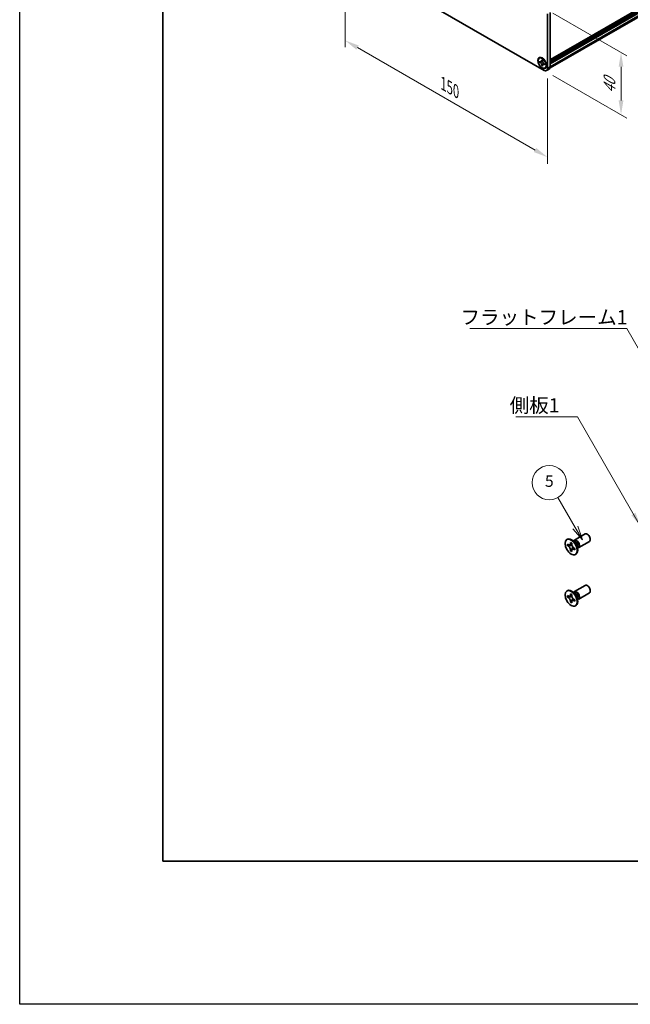
# Model space of a CAD drawing. Units: millimetres. Extents: x -50 to 7559, y -50 to 5419.
# Drawn here: x -50 to 163, y 1696 to 2040 of the extents above; entities that cross this region are included whole.
import ezdxf

# ---------------------------------------------------------------- set-up
doc = ezdxf.new("R2010")
doc.units = ezdxf.units.MM
doc.header["$LTSCALE"] = 2
doc.layers.get('Defpoints').update_dxf_attribs({"lineweight": 25})
for name, color, linetype, lineweight in [('Border (ISO)', 7, 'Continuous', 35), ('Dimension (ISO)', 7, 'Continuous', 18), ('Symbol (ISO)', 7, 'Continuous', 18), ('Symbol (TK)', 100, 'Continuous', 18), ('Visible (ISO)', 7, 'Continuous', 35), ('Visible Narrow (ISO)', 7, 'Continuous', 25)]:
    doc.layers.add(name, color=color, linetype=linetype, lineweight=lineweight)
doc.styles.add('Note Text (TK)', font='txt')
doc.styles.add('Note Text (TK2)', font='txt')
doc.dimstyles.new('Default - Method 1b (TK)', dxfattribs={"dimscale": 2, "dimtxt": 2.5, "dimasz": 2.5, "dimexe": 1, "dimexo": 1.5, "dimgap": 1, "dimtad": 1, "dimtoh": 1, "dimrnd": 1e-08, "dimdsep": 46, "dimtxsty": 'Note Text (TK)', "dimcen": 0.09, "dimdle": 5, "dimclrd": 100, "dimclre": 100, "dimclrt": 7, "dimadec": 1, "dimazin": 1, "dimtfac": 1, "dimtmove": 0, "dimatfit": 3, "dimfxl": 1, "dimtolj": 1, "dimlwd": -1, "dimlwe": -1, "dimarcsym": 0})
doc.dimstyles.new('Default - Method 1b (TK)$7', dxfattribs={"dimscale": 2, "dimtxt": 2.5, "dimasz": 2.5, "dimexe": 1, "dimexo": 1.5, "dimgap": 1, "dimtad": 1, "dimtoh": 1, "dimrnd": 1e-08, "dimdsep": 46, "dimtxsty": 'Note Text (TK)', "dimcen": 0.09, "dimdle": 5, "dimclrd": 100, "dimclre": 100, "dimclrt": 7, "dimadec": 1, "dimazin": 1, "dimtfac": 1, "dimtmove": 0, "dimatfit": 3, "dimfxl": 1, "dimtolj": 1, "dimlwd": -1, "dimlwe": -1, "dimarcsym": 0})

# ---------------------------------------------------------------- blocks, each defined once
blk = doc.blocks.new('図面枠 tk図枠')
at = {"layer": 'Border (ISO)'}
for p, q in [((14.5, 289), (14.5, 8)), ((14.5, 8), (405.5, 8))]:
    blk.add_line(p, q, dxfattribs=at)
blk = doc.blocks.new('*D78')
at = {"layer": 'Defpoints', "color": 0}
for p in [(63.7, 2063.53), (134.42, 2022.71), (134.42, 1991.68)]:
    blk.add_point(p, dxfattribs=at)
at = {"layer": 'Dimension (ISO)', "color": 100}
for p, q in [((63.7, 2060.07), (63.7, 2030.2)), ((68.03, 2030.01), (130.08, 1994.18)), ((134.42, 2019.24), (134.42, 1989.37))]:
    blk.add_line(p, q, dxfattribs=at)
for points in [[(68.45, 2030.73), (67.62, 2029.28), (63.7, 2032.51)], [(130.5, 1994.9), (129.67, 1993.46), (134.42, 1991.68)]]:
    blk.add_solid(points, dxfattribs=at)
at = {"layer": 'Dimension (ISO)', "color": 7, "insert": (98.01, 2017.37), "char_height": 5, "attachment_point": 4, "rotation": 330, "style": 'Note Text (TK)'}
blk.add_mtext('\\A1;{\\Q-30.000;\\W0.816;\\H0.816x;150}', dxfattribs=at)
blk = doc.blocks.new('*D79')
at = {"layer": 'Defpoints', "color": 0}
for p in [(133.24, 2043.8), (133.24, 2022.03), (160.11, 2006.51)]:
    blk.add_point(p, dxfattribs=at)
at = {"layer": 'Dimension (ISO)', "color": 100}
for p, q in [((136.24, 2042.07), (162.11, 2027.13)), ((160.11, 2023.29), (160.11, 2011.51)), ((136.24, 2020.29), (162.11, 2005.36))]:
    blk.add_line(p, q, dxfattribs=at)
for points in [[(159.27, 2023.29), (160.94, 2023.29), (160.11, 2028.29)], [(159.27, 2011.51), (160.94, 2011.51), (160.11, 2006.51)]]:
    blk.add_solid(points, dxfattribs=at)
at = {"layer": 'Dimension (ISO)', "color": 7, "insert": (156.07, 2013.98), "char_height": 5, "attachment_point": 4, "rotation": 90, "style": 'Note Text (TK)'}
blk.add_mtext('\\A1;{\\Q30.000;\\W0.816;\\H0.816x;40}', dxfattribs=at)

msp = doc.modelspace()

# ---------------------------------------------------------------- linework, layer by layer
at = {"color": 6}
msp.add_lwpolyline([(-50, 3060), (6386, 3060), (6386, 1695.5), (-50, 1695.5)], close=True, dxfattribs=at)
at = {"layer": 'Symbol (TK)', "color": 100}
for p, q in [((144.1131, 1862.2103), (138.0441, 1872.722)), ((146.6131, 1857.8802), (144.9791, 1862.7103)), ((143.247, 1861.7103), (146.6131, 1857.8802)), ((144.1131, 1862.2103), (146.6131, 1857.8802))]:
    msp.add_line(p, q, dxfattribs=at)
at = {"layer": 'Symbol (TK)'}
msp.add_circle((135.0441, 1877.9182), 6, dxfattribs=at)
at = {"layer": 'Visible (ISO)'}
for p, q in [((135.3579, 2025.7809), (416.139, 2187.8899)), ((135.3579, 2025.4018), (416.1736, 2187.5308)), ((135.3579, 2025.1296), (416.1736, 2187.2586)), ((135.3579, 2024.9935), (416.1736, 2187.1225)), ((135.3579, 2024.7214), (416.1736, 2186.8504)), ((135.3579, 2024.5853), (416.1736, 2186.7143)), ((135.3579, 2024.3131), (416.1736, 2186.4421)), ((135.3085, 2022.8904), (415.8698, 2184.8726)), ((133.2366, 2022.0269), (64.8829, 2061.4909)), ((134.4151, 2041.7589), (134.4151, 2022.7073)), ((135.3579, 2042.3033), (135.3579, 2023.2517)), ((131.5295, 2026.3445), (131.6473, 2026.4126)), ((131.6809, 2024.9391), (131.6809, 2025.2657)), ((131.6809, 2025.2657), (131.8223, 2025.184)), ((131.8872, 2025.0582), (131.6809, 2024.9391)), ((131.8223, 2024.8574), (131.6809, 2024.9391)), ((131.8872, 2025.1509), (131.8872, 2025.0582)), ((132.7289, 2025.0258), (131.8872, 2025.0582)), ((132.388, 2025.5106), (132.388, 2025.6739)), ((132.388, 2025.6739), (132.6709, 2025.5106)), ((132.5943, 2023.8334), (132.9871, 2024.5786)), ((132.6709, 2025.5106), (132.6709, 2025.3473)), ((133.2366, 2024.3675), (133.378, 2024.2859)), ((133.378, 2024.2859), (133.378, 2023.9593)), ((132.388, 2023.7143), (132.388, 2023.8776)), ((132.388, 2023.7143), (132.5943, 2023.8334)), ((132.6709, 2023.551), (132.388, 2023.7143)), ((132.5943, 2023.8334), (132.6746, 2023.787)), ((132.6709, 2023.7143), (132.6709, 2023.551)), ((133.378, 2023.9593), (133.2366, 2024.0409)), ((133.5295, 2022.8804), (133.6473, 2022.9485)), ((134.0699, 2021.9444), (135.0127, 2022.4887)), ((143.8082, 1857.7708), (147.5629, 1859.9386)), ((141.1561, 1857.9717), (141.3328, 1858.0737)), ((141.3833, 1855.8635), (141.3833, 1856.3534)), ((141.3833, 1856.3534), (141.5954, 1856.2309)), ((141.6926, 1856.0421), (141.3833, 1855.8635)), ((141.5954, 1855.741), (141.3833, 1855.8635)), ((141.6926, 1856.1812), (141.6926, 1856.0421)), ((142.9552, 1855.9935), (141.6926, 1856.0421)), ((142.4439, 1856.7208), (142.4439, 1856.9658)), ((142.4439, 1856.9658), (142.8682, 1856.7208)), ((142.8682, 1856.7208), (142.8682, 1856.4759)), ((144.006, 1857.0371), (143.2225, 1857.6585)), ((143.5309, 1857.4139), (143.5914, 1857.5338)), ((144.7717, 1855.7109), (144.9181, 1854.7217)), ((145.3082, 1855.1728), (149.0629, 1857.3406)), ((142.4439, 1854.0264), (142.4439, 1854.2713)), ((142.4439, 1854.0264), (142.7533, 1854.205)), ((142.8682, 1853.7814), (142.4439, 1854.0264)), ((142.7533, 1854.205), (143.3425, 1855.3227)), ((142.7533, 1854.205), (142.8738, 1854.1354)), ((142.8682, 1854.0264), (142.8682, 1853.7814)), ((143.7167, 1855.0062), (143.9288, 1854.8837)), ((143.9288, 1854.3938), (143.7167, 1854.5163)), ((143.9288, 1854.8837), (143.9288, 1854.3938)), ((144.1561, 1852.7755), (144.3328, 1852.8776)), ((144.8604, 1855.1111), (144.9946, 1855.1036)), ((143.8082, 1839.8079), (147.5629, 1841.9757)), ((141.1561, 1840.0088), (141.3328, 1840.1108)), ((141.3833, 1837.9006), (141.3833, 1838.3905)), ((141.3833, 1838.3905), (141.5954, 1838.268)), ((142.4439, 1838.7579), (142.4439, 1839.0028)), ((142.4439, 1839.0028), (142.8682, 1838.7579)), ((142.8682, 1838.7579), (142.8682, 1838.5129)), ((144.006, 1839.0742), (143.2225, 1839.6956)), ((143.5309, 1839.451), (143.5914, 1839.5709)), ((145.3082, 1837.2098), (149.0629, 1839.3776)), ((141.6926, 1838.0792), (141.3833, 1837.9006)), ((141.5954, 1837.7781), (141.3833, 1837.9006)), ((141.6926, 1838.2183), (141.6926, 1838.0792)), ((142.9552, 1838.0306), (141.6926, 1838.0792)), ((142.4439, 1836.0635), (142.4439, 1836.3084)), ((142.4439, 1836.0635), (142.7533, 1836.2421)), ((142.8682, 1835.8185), (142.4439, 1836.0635)), ((142.7533, 1836.2421), (143.3425, 1837.3598)), ((142.7533, 1836.2421), (142.8738, 1836.1725)), ((142.8682, 1836.0635), (142.8682, 1835.8185)), ((143.7167, 1837.0433), (143.9288, 1836.9208)), ((143.9288, 1836.4309), (143.7167, 1836.5534)), ((143.9288, 1836.9208), (143.9288, 1836.4309)), ((144.1561, 1834.8126), (144.3328, 1834.9147)), ((144.7717, 1837.748), (144.9181, 1836.7588)), ((144.8604, 1837.1482), (144.9946, 1837.1406))]:
    msp.add_line(p, q, dxfattribs=at)
for centre, major_axis in [((132.5295, 2024.6125), (-1.0833, 1.8764)), ((132.5295, 2024.6125), (-1, 1.7321)), ((142.6561, 1855.3736), (-1.5, 2.5981)), ((142.6561, 1837.4107), (-1.5, 2.5981))]:
    msp.add_ellipse(centre, major_axis=major_axis, ratio=0.57735027, dxfattribs=at)
for centre, major_axis, start_param, end_param in [((132.6473, 2024.6805), (-1, 1.7321), 5.53863116, 6.28318531), ((133.2366, 2023.3877), (0.8333, -1.4434), 5.49778714, 7.06858347), ((132.6473, 2024.6805), (1, -1.7321), 0, 0.74455414), ((134.1794, 2023.9321), (0.8333, -1.4434), 0, 0.78539816), ((148.3129, 1858.6396), (-0.75, 1.299), 3.14159265, 6.28318531), ((142.8328, 1855.4757), (-1.5, 2.5981), 3.14159265, 6.28318531), ((144.5582, 1856.4718), (-0.75, 1.299), 2.78022553, 6.64455243), ((144.2046, 1856.2677), (-0.625, 1.0825), 3.17115745, 6.25362051), ((148.3129, 1840.6767), (-0.75, 1.299), 3.14159265, 6.28318531), ((142.8328, 1837.5127), (-1.5, 2.5981), 3.14159265, 6.28318531), ((144.5582, 1838.5089), (-0.75, 1.299), 2.78022553, 6.64455243), ((144.2046, 1838.3047), (-0.625, 1.0825), 3.17115745, 6.25362051)]:
    msp.add_ellipse(centre, major_axis=major_axis, ratio=0.57735027, start_param=start_param, end_param=end_param, dxfattribs=at)
for points, knots in [([(132.388, 2025.5106), (132.388, 2025.491), (132.3873, 2025.4719), (132.3842, 2025.434), (132.3818, 2025.4153), (132.3719, 2025.3595), (132.3618, 2025.3247), (132.3343, 2025.2603), (132.3167, 2025.2312), (132.2552, 2025.1582), (132.2028, 2025.1266), (132.093, 2025.1034), (132.0396, 2025.1049), (131.931, 2025.1304), (131.8768, 2025.1526), (131.8223, 2025.184)], [0, 0, 0, 0, 0.010798916, 0.010798916, 0.021961727, 0.021961727, 0.045257146, 0.045257146, 0.069525905, 0.069525905, 0.116754864, 0.116754864, 0.154152318, 0.154152318, 0.188823604, 0.188823604, 0.188823604, 0.188823604]), ([(131.8223, 2024.8574), (131.8393, 2024.8476), (131.8563, 2024.837), (131.8906, 2024.8135), (131.908, 2024.8008), (131.9613, 2024.7586), (131.9965, 2024.7266), (132.066, 2024.6547), (132.1, 2024.6148), (132.194, 2024.4895), (132.2475, 2024.398), (132.3226, 2024.2279), (132.3479, 2024.1516), (132.3802, 2024.0077), (132.388, 2023.9406), (132.388, 2023.8776)], [0, 0, 0, 0, 0.010798916, 0.010798916, 0.021961727, 0.021961727, 0.045257146, 0.045257146, 0.069525905, 0.069525905, 0.116754864, 0.116754864, 0.154152318, 0.154152318, 0.188823604, 0.188823604, 0.188823604, 0.188823604]), ([(132.6804, 2025.2228), (132.6039, 2025.2166), (132.5286, 2025.2109), (132.4079, 2025.1965), (132.3599, 2025.1888), (132.292, 2025.1731), (132.2683, 2025.1654), (132.2393, 2025.1535), (132.2302, 2025.1489), (132.2223, 2025.1444)], [0.090164851, 0.090164851, 0.090164851, 0.090164851, 0.126194147, 0.126194147, 0.152815434, 0.152815434, 0.175356929, 0.175356929, 0.190911035, 0.190911035, 0.190911035, 0.190911035]), ([(133.2366, 2024.3675), (133.2196, 2024.3773), (133.2026, 2024.388), (133.1683, 2024.4114), (133.1509, 2024.4242), (133.0976, 2024.4664), (133.0624, 2024.4984), (132.9929, 2024.5703), (132.9589, 2024.6102), (132.8649, 2024.7355), (132.8114, 2024.8269), (132.7363, 2024.997), (132.711, 2025.0733), (132.6787, 2025.2173), (132.6709, 2025.2844), (132.6709, 2025.3473)], [0, 0, 0, 0, 0.010798916, 0.010798916, 0.021961727, 0.021961727, 0.045257146, 0.045257146, 0.069525905, 0.069525905, 0.116754864, 0.116754864, 0.154152318, 0.154152318, 0.188823604, 0.188823604, 0.188823604, 0.188823604]), ([(132.8366, 2024.0806), (132.8525, 2024.0898), (132.8723, 2024.104), (132.9132, 2024.1444), (132.928, 2024.1604), (132.9647, 2024.2034), (132.9876, 2024.2326), (133.0393, 2024.3023), (133.0686, 2024.3441), (133.1097, 2024.4035), (133.1215, 2024.4207), (133.1334, 2024.438)], [0, 0, 0, 0, 0.031629042, 0.031629042, 0.046446308, 0.046446308, 0.066275841, 0.066275841, 0.090813147, 0.090813147, 0.100732171, 0.100732171, 0.100732171, 0.100732171]), ([(132.6709, 2023.7143), (132.6709, 2023.8006), (132.6857, 2023.8775), (132.7435, 2024.0043), (132.7863, 2024.0526), (132.8921, 2024.1115), (132.9532, 2024.1229), (133.0889, 2024.1093), (133.1624, 2024.0838), (133.2366, 2024.0409)], [0, 0, 0, 0, 0.047534213, 0.047534213, 0.095646709, 0.095646709, 0.141901189, 0.141901189, 0.189099427, 0.189099427, 0.189099427, 0.189099427]), ([(142.4439, 1856.7208), (142.4439, 1856.6914), (142.4428, 1856.6627), (142.4381, 1856.6059), (142.4345, 1856.5778), (142.4198, 1856.4941), (142.4046, 1856.4418), (142.3633, 1856.3453), (142.3369, 1856.3017), (142.2447, 1856.1921), (142.166, 1856.1448), (142.0013, 1856.11), (141.9213, 1856.1122), (141.7584, 1856.1504), (141.6771, 1856.1837), (141.5954, 1856.2309)], [0, 0, 0, 0, 0.010798916, 0.010798916, 0.021961727, 0.021961727, 0.045257146, 0.045257146, 0.069525905, 0.069525905, 0.116754864, 0.116754864, 0.154152318, 0.154152318, 0.188823604, 0.188823604, 0.188823604, 0.188823604]), ([(141.5954, 1855.741), (141.6208, 1855.7263), (141.6463, 1855.7103), (141.6978, 1855.6752), (141.7239, 1855.656), (141.8038, 1855.5928), (141.8567, 1855.5447), (141.9609, 1855.4369), (142.0118, 1855.377), (142.1529, 1855.1891), (142.2332, 1855.0519), (142.3457, 1854.7968), (142.3838, 1854.6823), (142.4321, 1854.4664), (142.4439, 1854.3657), (142.4439, 1854.2713)], [0, 0, 0, 0, 0.010798916, 0.010798916, 0.021961727, 0.021961727, 0.045257146, 0.045257146, 0.069525905, 0.069525905, 0.116754864, 0.116754864, 0.154152318, 0.154152318, 0.188823604, 0.188823604, 0.188823604, 0.188823604]), ([(142.8824, 1856.2891), (142.7677, 1856.2798), (142.6547, 1856.2712), (142.4738, 1856.2497), (142.4017, 1856.238), (142.2998, 1856.2144), (142.2644, 1856.2029), (142.2209, 1856.1852), (142.2072, 1856.1783), (142.1954, 1856.1715)], [0.090164851, 0.090164851, 0.090164851, 0.090164851, 0.126194147, 0.126194147, 0.152815434, 0.152815434, 0.175356929, 0.175356929, 0.190911035, 0.190911035, 0.190911035, 0.190911035]), ([(143.7167, 1855.0062), (143.6913, 1855.0209), (143.6658, 1855.0369), (143.6143, 1855.072), (143.5882, 1855.0912), (143.5083, 1855.1544), (143.4554, 1855.2025), (143.3512, 1855.3103), (143.3003, 1855.3702), (143.1592, 1855.5581), (143.0789, 1855.6953), (142.9664, 1855.9504), (142.9283, 1856.0649), (142.88, 1856.2808), (142.8682, 1856.3815), (142.8682, 1856.4759)], [0, 0, 0, 0, 0.010798916, 0.010798916, 0.021961727, 0.021961727, 0.045257146, 0.045257146, 0.069525905, 0.069525905, 0.116754864, 0.116754864, 0.154152318, 0.154152318, 0.188823604, 0.188823604, 0.188823604, 0.188823604]), ([(142.8682, 1854.0264), (142.8682, 1854.1558), (142.8904, 1854.271), (142.9771, 1854.4613), (143.0413, 1854.5338), (143.2, 1854.6221), (143.2917, 1854.6392), (143.4953, 1854.6189), (143.6055, 1854.5805), (143.7167, 1854.5163)], [0, 0, 0, 0, 0.047534213, 0.047534213, 0.095646709, 0.095646709, 0.141901189, 0.141901189, 0.189099427, 0.189099427, 0.189099427, 0.189099427]), ([(143.1167, 1854.5757), (143.1406, 1854.5895), (143.1704, 1854.6108), (143.2317, 1854.6715), (143.2539, 1854.6954), (143.309, 1854.7599), (143.3433, 1854.8038), (143.4209, 1854.9083), (143.4647, 1854.971), (143.5264, 1855.0601), (143.5442, 1855.086), (143.562, 1855.1119)], [0, 0, 0, 0, 0.031629042, 0.031629042, 0.046446308, 0.046446308, 0.066275841, 0.066275841, 0.090813147, 0.090813147, 0.100732171, 0.100732171, 0.100732171, 0.100732171]), ([(142.4439, 1838.7579), (142.4439, 1838.7285), (142.4428, 1838.6998), (142.4381, 1838.6429), (142.4345, 1838.6149), (142.4198, 1838.5312), (142.4046, 1838.4789), (142.3633, 1838.3824), (142.3369, 1838.3388), (142.2447, 1838.2292), (142.166, 1838.1819), (142.0013, 1838.147), (141.9213, 1838.1493), (141.7584, 1838.1875), (141.6771, 1838.2208), (141.5954, 1838.268)], [0, 0, 0, 0, 0.010798916, 0.010798916, 0.021961727, 0.021961727, 0.045257146, 0.045257146, 0.069525905, 0.069525905, 0.116754864, 0.116754864, 0.154152318, 0.154152318, 0.188823604, 0.188823604, 0.188823604, 0.188823604]), ([(143.7167, 1837.0433), (143.6913, 1837.058), (143.6658, 1837.074), (143.6143, 1837.1091), (143.5882, 1837.1283), (143.5083, 1837.1915), (143.4554, 1837.2396), (143.3512, 1837.3474), (143.3003, 1837.4073), (143.1592, 1837.5952), (143.0789, 1837.7324), (142.9664, 1837.9875), (142.9283, 1838.102), (142.88, 1838.3179), (142.8682, 1838.4186), (142.8682, 1838.5129)], [0, 0, 0, 0, 0.010798916, 0.010798916, 0.021961727, 0.021961727, 0.045257146, 0.045257146, 0.069525905, 0.069525905, 0.116754864, 0.116754864, 0.154152318, 0.154152318, 0.188823604, 0.188823604, 0.188823604, 0.188823604]), ([(141.5954, 1837.7781), (141.6208, 1837.7634), (141.6463, 1837.7474), (141.6978, 1837.7123), (141.7239, 1837.6931), (141.8038, 1837.6299), (141.8567, 1837.5818), (141.9609, 1837.474), (142.0118, 1837.4141), (142.1529, 1837.2262), (142.2332, 1837.089), (142.3457, 1836.8339), (142.3838, 1836.7194), (142.4321, 1836.5035), (142.4439, 1836.4028), (142.4439, 1836.3084)], [0, 0, 0, 0, 0.010798916, 0.010798916, 0.021961727, 0.021961727, 0.045257146, 0.045257146, 0.069525905, 0.069525905, 0.116754864, 0.116754864, 0.154152318, 0.154152318, 0.188823604, 0.188823604, 0.188823604, 0.188823604]), ([(142.8824, 1838.3261), (142.7677, 1838.3169), (142.6547, 1838.3083), (142.4738, 1838.2867), (142.4017, 1838.2751), (142.2998, 1838.2515), (142.2644, 1838.24), (142.2209, 1838.2222), (142.2072, 1838.2154), (142.1954, 1838.2086)], [0.090164851, 0.090164851, 0.090164851, 0.090164851, 0.126194147, 0.126194147, 0.152815434, 0.152815434, 0.175356929, 0.175356929, 0.190911035, 0.190911035, 0.190911035, 0.190911035]), ([(142.8682, 1836.0635), (142.8682, 1836.1928), (142.8904, 1836.3081), (142.9771, 1836.4983), (143.0413, 1836.5709), (143.2, 1836.6592), (143.2917, 1836.6763), (143.4953, 1836.6559), (143.6055, 1836.6176), (143.7167, 1836.5534)], [0, 0, 0, 0, 0.047534213, 0.047534213, 0.095646709, 0.095646709, 0.141901189, 0.141901189, 0.189099427, 0.189099427, 0.189099427, 0.189099427]), ([(143.1167, 1836.6128), (143.1406, 1836.6266), (143.1704, 1836.6479), (143.2317, 1836.7086), (143.2539, 1836.7325), (143.309, 1836.797), (143.3433, 1836.8409), (143.4209, 1836.9454), (143.4647, 1837.0081), (143.5264, 1837.0972), (143.5442, 1837.1231), (143.562, 1837.149)], [0, 0, 0, 0, 0.031629042, 0.031629042, 0.046446308, 0.046446308, 0.066275841, 0.066275841, 0.090813147, 0.090813147, 0.100732171, 0.100732171, 0.100732171, 0.100732171])]:
    msp.add_open_spline(points, degree=3, knots=knots, dxfattribs=at)
at = {"layer": 'Visible Narrow (ISO)'}
for p, q in [((416.1736, 2187.9662), (135.3579, 2025.8372)), ((135.3579, 2025.5379), (416.1736, 2187.6669)), ((135.3579, 2023.415), (416.1736, 2185.544)), ((135.3579, 2023.2517), (134.4151, 2022.7073))]:
    msp.add_line(p, q, dxfattribs=at)
for centre, major_axis, start_param, end_param in [((143.9911, 1856.1444), (-0.625, 1.0825), 3.59860257, 5.82617539), ((143.83, 1856.0514), (0.6774, -1.1733), 0.97012773, 2.17146493), ((143.9911, 1838.1814), (-0.625, 1.0825), 3.59860257, 5.82617539), ((143.83, 1838.0885), (0.6774, -1.1733), 0.97012773, 2.17146493)]:
    msp.add_ellipse(centre, major_axis=major_axis, ratio=0.57735027, start_param=start_param, end_param=end_param, dxfattribs=at)
for points, knots in [([(132.7648, 2024.9327), (132.7614, 2024.9326), (132.758, 2024.9325), (132.6777, 2024.9312), (132.5976, 2024.9318), (132.4373, 2024.9331), (132.3571, 2024.9337), (132.2035, 2024.9311), (132.1301, 2024.9278), (131.9966, 2024.9136), (131.9366, 2024.9026), (131.8628, 2024.8777), (131.8413, 2024.8684), (131.8223, 2024.8574)], [-0.044806562, -0.044806562, -0.044806562, -0.044806562, -0.043683104, -0.043683104, -0.018526854, -0.018526854, 0.006629396, 0.006629396, 0.031785646, 0.031785646, 0.056941896, 0.056941896, 0.068973146, 0.068973146, 0.068973146, 0.068973146]), ([(132.6709, 2025.4964), (132.635, 2025.514), (132.5992, 2025.5282), (132.5238, 2025.5445), (132.4843, 2025.5454), (132.4258, 2025.5294), (132.4069, 2025.5216), (132.388, 2025.5106)], [0.0089731458, 0.0089731458, 0.0089731458, 0.0089731458, 0.0317856458, 0.0317856458, 0.0569418958, 0.0569418958, 0.0689731458, 0.0689731458, 0.0689731458, 0.0689731458]), ([(132.388, 2023.8776), (132.4069, 2023.8886), (132.4258, 2023.9026), (132.4843, 2023.9541), (132.5238, 2024.0005), (132.6029, 2024.109), (132.6424, 2024.1709), (132.7215, 2024.3027), (132.761, 2024.3724), (132.84, 2024.5118), (132.8796, 2024.5816), (132.9209, 2024.6504), (132.9226, 2024.6533), (132.9244, 2024.6562)], [-0.068973146, -0.068973146, -0.068973146, -0.068973146, -0.056941896, -0.056941896, -0.031785646, -0.031785646, -0.006629396, -0.006629396, 0.018526854, 0.018526854, 0.043683104, 0.043683104, 0.044806562, 0.044806562, 0.044806562, 0.044806562]), ([(133.2366, 2024.0409), (133.2555, 2024.0519), (133.2717, 2024.0643), (133.3148, 2024.1069), (133.3338, 2024.1416), (133.3573, 2024.215), (133.363, 2024.2532), (133.3656, 2024.293)], [-0.0689731458, -0.0689731458, -0.0689731458, -0.0689731458, -0.0569418958, -0.0569418958, -0.0317856458, -0.0317856458, -0.0089731458, -0.0089731458, -0.0089731458, -0.0089731458]), ([(143.0091, 1855.8538), (143.004, 1855.8537), (142.9988, 1855.8536), (142.8785, 1855.8516), (142.7583, 1855.8526), (142.5178, 1855.8544), (142.3976, 1855.8554), (142.1672, 1855.8515), (142.057, 1855.8466), (141.8568, 1855.8252), (141.7668, 1855.8087), (141.6561, 1855.7715), (141.6238, 1855.7574), (141.5954, 1855.741)], [-0.044806562, -0.044806562, -0.044806562, -0.044806562, -0.043683104, -0.043683104, -0.018526854, -0.018526854, 0.006629396, 0.006629396, 0.031785646, 0.031785646, 0.056941896, 0.056941896, 0.068973146, 0.068973146, 0.068973146, 0.068973146]), ([(142.8682, 1856.6994), (142.8144, 1856.7259), (142.7606, 1856.7471), (142.6476, 1856.7717), (142.5883, 1856.7729), (142.5006, 1856.7489), (142.4723, 1856.7372), (142.4439, 1856.7208)], [0.0089731458, 0.0089731458, 0.0089731458, 0.0089731458, 0.0317856458, 0.0317856458, 0.0569418958, 0.0569418958, 0.0689731458, 0.0689731458, 0.0689731458, 0.0689731458]), ([(142.4439, 1854.2713), (142.4723, 1854.2877), (142.5006, 1854.3087), (142.5883, 1854.3859), (142.6476, 1854.4557), (142.7662, 1854.6183), (142.8255, 1854.7113), (142.9441, 1854.9088), (143.0033, 1855.0134), (143.1219, 1855.2226), (143.1812, 1855.3272), (143.2432, 1855.4304), (143.2458, 1855.4348), (143.2485, 1855.4392)], [-0.068973146, -0.068973146, -0.068973146, -0.068973146, -0.056941896, -0.056941896, -0.031785646, -0.031785646, -0.006629396, -0.006629396, 0.018526854, 0.018526854, 0.043683104, 0.043683104, 0.044806562, 0.044806562, 0.044806562, 0.044806562]), ([(143.7167, 1854.5163), (143.7451, 1854.5327), (143.7694, 1854.5513), (143.834, 1854.6153), (143.8626, 1854.6672), (143.8979, 1854.7774), (143.9064, 1854.8346), (143.9103, 1854.8944)], [-0.0689731458, -0.0689731458, -0.0689731458, -0.0689731458, -0.0569418958, -0.0569418958, -0.0317856458, -0.0317856458, -0.0089731458, -0.0089731458, -0.0089731458, -0.0089731458]), ([(142.8682, 1838.7365), (142.8144, 1838.763), (142.7606, 1838.7842), (142.6476, 1838.8087), (142.5883, 1838.81), (142.5006, 1838.786), (142.4723, 1838.7743), (142.4439, 1838.7579)], [0.0089731458, 0.0089731458, 0.0089731458, 0.0089731458, 0.0317856458, 0.0317856458, 0.0569418958, 0.0569418958, 0.0689731458, 0.0689731458, 0.0689731458, 0.0689731458]), ([(143.0091, 1837.8909), (143.004, 1837.8908), (142.9988, 1837.8907), (142.8785, 1837.8887), (142.7583, 1837.8896), (142.5178, 1837.8915), (142.3976, 1837.8925), (142.1672, 1837.8886), (142.057, 1837.8837), (141.8568, 1837.8623), (141.7668, 1837.8458), (141.6561, 1837.8085), (141.6238, 1837.7945), (141.5954, 1837.7781)], [-0.044806562, -0.044806562, -0.044806562, -0.044806562, -0.043683104, -0.043683104, -0.018526854, -0.018526854, 0.006629396, 0.006629396, 0.031785646, 0.031785646, 0.056941896, 0.056941896, 0.068973146, 0.068973146, 0.068973146, 0.068973146]), ([(142.4439, 1836.3084), (142.4723, 1836.3248), (142.5006, 1836.3458), (142.5883, 1836.423), (142.6476, 1836.4927), (142.7662, 1836.6554), (142.8255, 1836.7484), (142.9441, 1836.9459), (143.0033, 1837.0505), (143.1219, 1837.2597), (143.1812, 1837.3643), (143.2432, 1837.4675), (143.2458, 1837.4719), (143.2485, 1837.4763)], [-0.068973146, -0.068973146, -0.068973146, -0.068973146, -0.056941896, -0.056941896, -0.031785646, -0.031785646, -0.006629396, -0.006629396, 0.018526854, 0.018526854, 0.043683104, 0.043683104, 0.044806562, 0.044806562, 0.044806562, 0.044806562]), ([(143.7167, 1836.5534), (143.7451, 1836.5697), (143.7694, 1836.5884), (143.834, 1836.6523), (143.8626, 1836.7043), (143.8979, 1836.8145), (143.9064, 1836.8717), (143.9103, 1836.9315)], [-0.0689731458, -0.0689731458, -0.0689731458, -0.0689731458, -0.0569418958, -0.0569418958, -0.0317856458, -0.0317856458, -0.0089731458, -0.0089731458, -0.0089731458, -0.0089731458])]:
    msp.add_open_spline(points, degree=3, knots=knots, dxfattribs=at)

# ---------------------------------------------------------------- block references
at = {"xscale": 2, "yscale": 2, "zscale": 2}
msp.add_blockref('図面枠 tk図枠', (-29, 1729.5), dxfattribs=at)

# ---------------------------------------------------------------- texts
at = {"layer": 'Symbol (ISO)', "color": 7, "char_height": 5, "attachment_point": 1, "line_spacing_factor": 1.5, "style": 'Note Text (TK)'}
for s, insert, width in [('{\\fＭＳ Ｐゴシック|b0|i0;フラットフレーム1}', (104.019, 1938.2377), 53.070178), ('{\\fＭＳ Ｐゴシック|b0|i0;側板1}', (121.2038, 1907.4208), 18.71345)]:
    msp.add_mtext(s, dxfattribs=dict(at, insert=insert, width=width))
at = {"layer": 'Symbol (TK)', "color": 7, "insert": (135.0441, 1877.9065), "char_height": 4, "attachment_point": 5, "style": 'Note Text (TK2)'}
msp.add_mtext('5', dxfattribs=at)

# ---------------------------------------------------------------- dimensions: what is measured, and where the dimension line sits
at = {"layer": 'Dimension (ISO)', "color": 100}
for base, p1, p2, angle, text, picture, middle in [((134.4151, 1991.6805), (63.7044, 2063.5322), (134.4151, 2022.7073), 150, '{\\Q-30.000;\\W0.816;\\H0.816x;<>}', '*D78', (99.0597, 2012.0929)), ((160.1066, 2006.5135), (133.2366, 2043.8002), (133.2366, 2022.0269), 90, '{\\Q30.000;\\W0.816;\\H0.816x;<>}', '*D79', (160.1066, 2017.4001))]:
    dim = msp.add_linear_dim(base=base, p1=p1, p2=p2, angle=angle, text=text, dimstyle='Default - Method 1b (TK)', override={"dimscale": 0, "dimtxt": 5, "dimasz": 5, "dimexe": 2, "dimexo": 3, "dimgap": 2, "dimtoh": 0, "dimdec": 2, "dimlfac": 1.837117, "dimcen": 0.18, "dimtol": 0, "dimlim": 0, "dimtp": 0, "dimtm": 0, "dimtdec": 2, "dimtofl": 0, "dimatfit": 1}, dxfattribs=at)
    dim.commit()
    dim.dimension.update_dxf_attribs({"geometry": picture, "text_midpoint": middle, "dimtype": 160})

# ---------------------------------------------------------------- leaders
at = {"layer": 'Symbol (ISO)', "color": 100, "annotation_type": 0, "has_hookline": 1, "hookline_direction": 1}
for points, text_width in [([(182.7492, 1895.787), (162.0892, 1931.7513), (157.0892, 1931.7513)], 49.8295), ([(166.9394, 1862.6107), (144.9173, 1900.9468), (139.9173, 1900.9468)], 16.5625)]:
    msp.add_leader(points, dimstyle='Default - Method 1b (TK)$7', override={"dimscale": 0, "dimtxt": 5, "dimasz": 5, "dimgap": 0, "dimtad": 1}, dxfattribs=dict(at, text_width=text_width))

doc.saveas('drawing.dxf')
